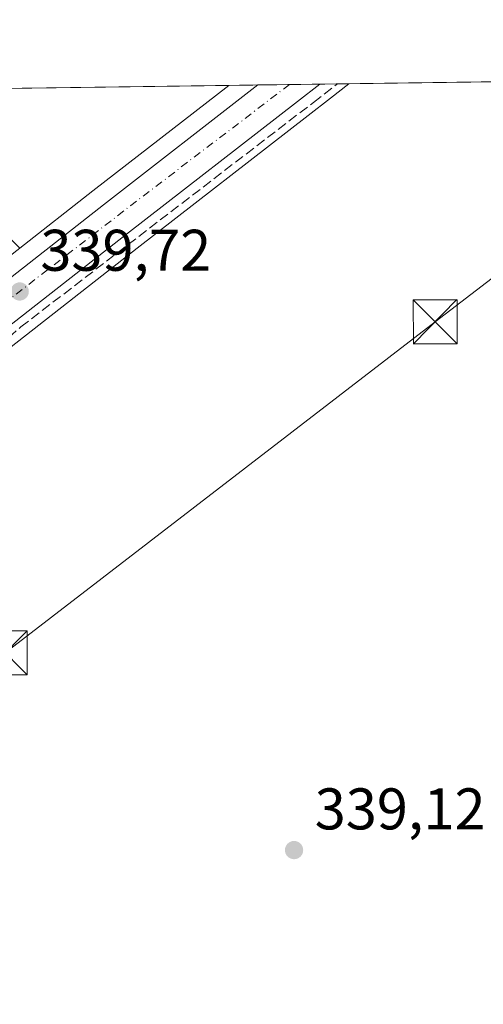
# Model space of a CAD drawing. Units: metres. Extents: x 595130 to 598155, y 4664305 to 4666659.
# Drawn here: x 597265 to 597344, y 4666491 to 4666659 of the extents above; entities that cross this region are included whole.
import ezdxf

# ---------------------------------------------------------------- set-up
doc = ezdxf.new("R2010")
doc.units = ezdxf.units.M
doc.header["$MEASUREMENT"] = 0
doc.linetypes.add('DGN Style 3', pattern=[2.307223458686699, 1.648016756204785, -0.6592067024819142])
doc.linetypes.add('DGN Style 4', pattern=[2.6384748266838614, 1.318413404963828, -0.6592067024819142, 0.001648016756204785, -0.6592067024819142])
for name, color, linetype, lineweight in [('Carretera de calzada única Cxs', 7, 'Continuous', 13), ('Carretera de calzada única eje', 7, 'DGN Style 4', 0), ('Cima', 7, 'Continuous', 0), ('Comarca CxS', 21, 'Continuous', 0), ('Comunidad Autónoma CxS', 142, 'Continuous', 0), ('Corriente artificial lineal', 4, 'DGN Style 3', 13), ('Cultivos leñosos CxS', 92, 'Continuous', 0), ('Municipio CxS', 4, 'Continuous', 0), ('Núcleo urbano CxS', 7, 'Continuous', 0), ('Prado CxS', 92, 'Continuous', 0), ('Provincia CxS', 1, 'Continuous', 0), ('Punto de cota en terreno', 7, 'Continuous', 0), ('Rótulo de punto de cota en terreno', 7, 'Continuous', 0), ('Tendido', 6, 'Continuous', 0), ('Torre de tendido puntual', 7, 'Continuous', 0)]:
    doc.layers.add(name, color=color, linetype=linetype, lineweight=lineweight)
doc.styles.add('Style-Arial', font='txt')

# ---------------------------------------------------------------- blocks, each defined once
blk = doc.blocks.new('5PATER')
at = {"layer": 'Prado CxS', "linetype": 'Continuous', "lineweight": 0}
h = blk.add_hatch(color=51, dxfattribs=at)
edge = h.paths.add_edge_path()
edge.add_ellipse((0, 0), major_axis=(-0.1095731443231308, -0.1110710700762829), ratio=0.9994222409660322, start_angle=0, end_angle=360)
blk = doc.blocks.new('5TTEND')
at = {"layer": 'Cima', "color": 7, "linetype": 'Continuous', "lineweight": 0}
for p, q in [((-0.375, 0.3754), (0.375, -0.3746)), ((0.3720000000000001, 0.3784000000000001), (-0.3720000000000001, -0.3776))]:
    blk.add_line(p, q, dxfattribs=at)
at = {"layer": 'Cima', "color": 7, "linetype": 'Continuous', "lineweight": 0, "flags": 128}
blk.add_lwpolyline([(-0.375, -0.3746), (0.375, -0.3746), (0.375, 0.3754), (-0.375, 0.3754), (-0.3720000000000001, -0.3776)], dxfattribs=at)

msp = doc.modelspace()

# ---------------------------------------------------------------- linework, layer by layer
at = {"layer": 'Carretera de calzada única Cxs', "color": 7, "linetype": 'Continuous', "lineweight": 13, "extrusion": (0.2728733137257997, -0.3326989053978335, 0.9026913054878642), "elevation": -1389291.058939905, "flags": 128}
msp.add_lwpolyline([(3421261.359400285, 2915344.489737401), (3421256.512822521, 2915344.633150375), (3421219.592024108, 2915345.757741516), (3421184.602363046, 2915346.659908022), (3421142.840477869, 2915348.126829949)], dxfattribs=at)
at = {"layer": 'Carretera de calzada única Cxs', "color": 7, "linetype": 'Continuous', "lineweight": 13, "extrusion": (0.01410223268215092, 0.0001927802002274198, 0.9999005399884396), "elevation": 9662.071489819184, "flags": 128}
msp.add_lwpolyline([(597241.6630760749, 4666646.281760025), (597252.2126255288, 4666646.425960028)], dxfattribs=at)
at = {"layer": 'Carretera de calzada única Cxs', "color": 7, "linetype": 'Continuous', "lineweight": 13}
for points in [[(597112.5201000003, 4666498.3201, 342.2241999999969), (597160.6101000002, 4666535.770099999, 341.5543999999936), (597183.1842999998, 4666553.195900001, 341.1977999999945), (597187.3765000004, 4666556.4319, 341.097299999994), (597189.9001000002, 4666558.380100001, 341.0923000000039), (597218.8000999996, 4666580.610099999, 340.7027999999991), (597251.9101, 4666606.0601, 340.200800000006), (597279.4700999996, 4666627.610099999, 339.5725999999996), (597305.8424000005, 4666648.057700001, 339.1218999999983), (597316.3909, 4666648.2018, 338.9731000000029), (597312.5601000005, 4666645.2301, 339.0304000000033), (597283.3701, 4666622.600099999, 339.5173000000068), (597255.8000999996, 4666601.040100001, 339.9069000000018), (597222.6700999998, 4666575.5801, 340.5381000000052), (597209.9501, 4666565.7501, 340.8056999999972), (597190.4401000004, 4666550.6801, 341.1518999999971), (597180.4801000003, 4666543.0001, 341.3142999999982), (597164.2600999996, 4666531.0801, 341.5160000000033), (597122.0900999998, 4666498.2301, 342.0010000000038)], [(597187.3765000004, 4666556.432, 341.097299999994), (597189.9001000002, 4666558.380100001, 341.0923000000039), (597218.8000999996, 4666580.610099999, 340.7027999999991), (597251.9101, 4666606.0601, 340.200800000006), (597279.4700999996, 4666627.610099999, 339.5725999999996), (597305.8424000005, 4666648.057700001, 339.1218999999983)]]:
    msp.add_polyline3d(points, dxfattribs=at)
at = {"layer": 'Carretera de calzada única eje', "color": 7, "linetype": 'DGN Style 4', "lineweight": 0, "extrusion": (-0.07094921450068932, 0.1134426574654088, 0.9910080587103826), "elevation": 487354.2623410857, "flags": 128}
msp.add_lwpolyline([(-2980934.577843776, -3607062.58027532), (-2980900.681571539, -3607059.429355428), (-2980814.386671771, -3607050.762830981)], dxfattribs=at)
at = {"layer": 'Comarca CxS', "color": 21, "linetype": 'Continuous', "lineweight": 0, "flags": 128}
msp.add_lwpolyline([(596308.6904825546, 4666634.430907183), (598120.4600007256, 4666659.189983334), (598152.6100007264, 4664346.049983362), (595459.5341822349, 4664309.275298151)], dxfattribs=at)
at = {"layer": 'Comunidad Autónoma CxS', "color": 142, "linetype": 'Continuous', "lineweight": 0, "flags": 128}
msp.add_lwpolyline([(596308.6904825546, 4666634.430907183), (598120.4600007256, 4666659.189983334), (598152.6100007264, 4664346.049983362), (595459.5341822349, 4664309.275298151)], dxfattribs=at)
at = {"layer": 'Corriente artificial lineal', "color": 4, "linetype": 'DGN Style 3', "lineweight": 13}
msp.add_polyline3d([(597204.4671, 4666539.7312, 340.6940999999933), (597220.2739000004, 4666554.922800001, 340.3340000000026), (597243.1339999996, 4666584.132900001, 340.1420000000071), (597249.4840000002, 4666592.8113, 339.9795000000013), (597265.3590000002, 4666606.781300001, 339.781799999997), (597315.3125, 4666645.093, 339.0504999999976), (597319.4025999998, 4666648.243000001, 338.9434999999939)], dxfattribs=at)
at = {"layer": 'Cultivos leñosos CxS', "color": 92, "linetype": 'Continuous', "lineweight": 0, "extrusion": (0.01139215774813697, 0.0001556844453554907, 0.9999350951457776), "elevation": 7870.10146636, "flags": 128}
msp.add_lwpolyline([(597278.751495333, 4666647.10120189), (597520.7851074217, 4666650.408601929)], dxfattribs=at)
at = {"layer": 'Cultivos leñosos CxS', "color": 92, "linetype": 'Continuous', "lineweight": 0, "extrusion": (0.004167389169455992, 5.694735426591098e-05, 0.9999913147745381), "elevation": 3094.049739216829, "flags": 128}
msp.add_lwpolyline([(597231.0892058865, 4666646.957769025), (597294.2584546284, 4666647.820969028)], dxfattribs=at)
at = {"layer": 'Cultivos leñosos CxS', "color": 92, "linetype": 'Continuous', "lineweight": 0, "extrusion": (-0.6078225029067806, 0.7836284425682258, 0.1283677099516603), "elevation": 3293908.724646235, "flags": 128}
msp.add_lwpolyline([(-3332123.455471181, -426016.996905138), (-3332094.058935316, -426017.0396588548), (-3332078.239174495, -426016.5587803746)], dxfattribs=at)
at = {"layer": 'Cultivos leñosos CxS', "color": 92, "linetype": 'Continuous', "lineweight": 0}
for points in [[(597323.4565000003, 4666385.1963, 338.9508999999962), (597306.0317000002, 4666402.870100001, 339.4076999999961), (597298.0081000002, 4666412.2633, 339.5331000000006), (597297.8903000001, 4666412.4013, 339.5338999999949), (597286.6979, 4666426.9233, 339.6879999999946), (597253.3722999999, 4666472.350099999, 339.888300000006), (597208.2093000002, 4666534.4101, 340.4057999999932), (597207.3447000004, 4666535.598099999, 340.4312000000064), (597204.9615000002, 4666539.2863, 340.6419000000024), (597204.1524999999, 4666541.669500001, 340.7761000000028), (597204.2301000003, 4666543.396299999, 340.8087999999989), (597205.8006999996, 4666546.7371, 340.8013000000064), (597212.7719000002, 4666558.365499999, 340.6414999999979), (597218.1041000001, 4666565.843900001, 340.6076999999932), (597224.7298999997, 4666573.3795, 340.5112999999984), (597257.6381000001, 4666598.6691, 339.7446999999956), (597285.2131000003, 4666620.233100001, 339.4437000000034), (597314.3985000001, 4666642.8595, 339.0516000000061), (597318.2298999997, 4666645.831499999, 338.9744999999967), (597321.3732000003, 4666648.269900001, 338.8196000000025), (598120.4600000001, 4666659.189999999, 329.3126000000047)], [(597321.3733000001, 4666648.27, 338.8196000000025), (597318.2298999997, 4666645.831499999, 338.9744999999967), (597314.3985000001, 4666642.8595, 339.0516000000061), (597285.2131000003, 4666620.233100001, 339.4437000000034), (597257.6381000001, 4666598.6691, 339.7446999999956), (597224.7298999997, 4666573.3795, 340.5112999999984), (597218.1041000001, 4666565.843900001, 340.6076999999932), (597212.7719000002, 4666558.365499999, 340.6414999999979), (597205.8006999996, 4666546.7371, 340.8013000000064), (597204.2301000003, 4666543.396299999, 340.8087999999989), (597204.1524999999, 4666541.669500001, 340.7761000000028), (597204.9615000002, 4666539.2863, 340.6419000000024), (597207.3447000004, 4666535.598099999, 340.4312000000064), (597208.2093000002, 4666534.4101, 340.4057999999932), (597253.3722999999, 4666472.350099999, 339.888300000006), (597286.6979, 4666426.9233, 339.6879999999946), (597297.8903000001, 4666412.4013, 339.5338999999949), (597298.0081000002, 4666412.2633, 339.5331000000006), (597306.0317000002, 4666402.870100001, 339.4076999999961), (597323.4565000003, 4666385.1963, 338.9508999999962), (597323.5069000004, 4666385.1437, 338.9508999999962), (597340.6168999998, 4666366.923699999, 338.6358999999939), (597340.7121000001, 4666366.817500001, 338.6364999999932), (597351.6001000004, 4666354.0579, 338.8941999999952)]]:
    msp.add_polyline3d(points, dxfattribs=at)
msp.add_3dface([(597265.1646999996, 4666620.2325, 339.5488000000041), (597237.6897, 4666647.126300001, 339.3776000000071), (597300.8585000001, 4666647.989600001, 339.1143000000012), (597277.6271000003, 4666629.9771, 339.0718999999954)], dxfattribs=at)
at = {"layer": 'Municipio CxS', "color": 4, "linetype": 'Continuous', "lineweight": 0, "flags": 128}
msp.add_lwpolyline([(596308.6904825546, 4666634.430907183), (598120.4600007256, 4666659.189983334), (598152.6100007264, 4664346.049983362), (595459.5341822349, 4664309.275298151)], dxfattribs=at)
at = {"layer": 'Núcleo urbano CxS', "color": 7, "linetype": 'Continuous', "lineweight": 0, "extrusion": (-0.6078225029067806, 0.7836284425682258, 0.1283677099516603), "elevation": 3293908.724646235, "flags": 128}
msp.add_lwpolyline([(-3332123.455471181, -426016.996905138), (-3332094.058935316, -426017.0396588548), (-3332078.239174495, -426016.5587803746)], dxfattribs=at)
at = {"layer": 'Núcleo urbano CxS', "color": 7, "linetype": 'Continuous', "lineweight": 0, "extrusion": (-0.0008425390293572859, -1.1512220685601e-05, 0.9999996449976634), "elevation": -217.8585873752692, "flags": 128}
msp.add_lwpolyline([(597300.9321134136, 4666647.987401204), (597305.9161151835, 4666648.055501204)], dxfattribs=at)
at = {"layer": 'Núcleo urbano CxS', "color": 7, "linetype": 'Continuous', "lineweight": 0, "extrusion": (0.005630408699053819, 7.701993909680839e-05, 0.9999841461572333), "elevation": 4061.614083903544, "flags": 128}
msp.add_lwpolyline([(597294.4652029356, 4666647.758716174), (597299.845688252, 4666647.832316175)], dxfattribs=at)
at = {"layer": 'Núcleo urbano CxS', "color": 7, "linetype": 'Continuous', "lineweight": 0, "extrusion": (0.004043253936127941, 5.51555502779013e-05, 0.9999918244943172), "elevation": 3011.557926097175, "flags": 128}
msp.add_lwpolyline([(597304.9693675449, 4666647.972294154), (597310.1375098053, 4666648.042794152)], dxfattribs=at)
at = {"layer": 'Núcleo urbano CxS', "color": 7, "linetype": 'Continuous', "lineweight": 0, "extrusion": (0.04106534889200603, 0.0005617918733524296, 0.9991563048443767), "elevation": 27489.47225734988, "flags": 128}
msp.add_lwpolyline([(4658040.787349883, -660524.6229078163), (4658040.787349882, -660527.6373328756)], dxfattribs=at)
at = {"layer": 'Núcleo urbano CxS', "color": 7, "linetype": 'Continuous', "lineweight": 0, "extrusion": (0.0627355047778735, 0.0008563378648465377, 0.9980298207597439), "elevation": 41807.63754240843, "flags": 128}
msp.add_lwpolyline([(4658060.921292586, -659633.976043255), (4658060.921292585, -659635.9508174981)], dxfattribs=at)
at = {"layer": 'Núcleo urbano CxS', "color": 7, "linetype": 'Continuous', "lineweight": 0}
for points in [[(597116.5969000002, 4666505.2971, 341.7595000000001), (597158.7719000002, 4666538.140900001, 341.5178000000014), (597185.5815000003, 4666558.836300001, 340.9943999999959), (597188.0690000001, 4666560.7565, 340.7262999999948), (597216.9715, 4666582.988299999, 340.5157999999938), (597250.0719, 4666608.431100001, 339.9401999999973), (597265.1646999996, 4666620.2325, 339.5488000000041), (597277.6271000003, 4666629.9771, 339.0718999999954), (597300.8585000001, 4666647.989600001, 339.1143000000012), (597321.3732000003, 4666648.269900001, 338.8196000000025), (597318.2298999997, 4666645.831499999, 338.9744999999967), (597314.3985000001, 4666642.8595, 339.0516000000061), (597285.2131000003, 4666620.233100001, 339.4437000000034), (597257.6381000001, 4666598.6691, 339.7446999999956), (597224.7298999997, 4666573.3795, 340.5112999999984), (597218.1041000001, 4666565.843900001, 340.6076999999932), (597212.7719000002, 4666558.365499999, 340.6414999999979), (597205.8006999996, 4666546.7371, 340.8013000000064), (597204.2301000003, 4666543.396299999, 340.8087999999989), (597204.1524999999, 4666541.669500001, 340.7761000000028), (597204.9615000002, 4666539.2863, 340.6419000000024), (597207.3447000004, 4666535.598099999, 340.4312000000064), (597208.2093000002, 4666534.4101, 340.4057999999932), (597253.3722999999, 4666472.350099999, 339.888300000006)], [(597321.3733000001, 4666648.27, 338.8196000000025), (597318.2298999997, 4666645.831499999, 338.9744999999967), (597314.3985000001, 4666642.8595, 339.0516000000061), (597285.2131000003, 4666620.233100001, 339.4437000000034), (597257.6381000001, 4666598.6691, 339.7446999999956), (597224.7298999997, 4666573.3795, 340.5112999999984), (597218.1041000001, 4666565.843900001, 340.6076999999932), (597212.7719000002, 4666558.365499999, 340.6414999999979), (597205.8006999996, 4666546.7371, 340.8013000000064), (597204.2301000003, 4666543.396299999, 340.8087999999989), (597204.1524999999, 4666541.669500001, 340.7761000000028), (597204.9615000002, 4666539.2863, 340.6419000000024), (597207.3447000004, 4666535.598099999, 340.4312000000064), (597208.2093000002, 4666534.4101, 340.4057999999932), (597253.3722999999, 4666472.350099999, 339.888300000006), (597286.6979, 4666426.9233, 339.6879999999946), (597297.8903000001, 4666412.4013, 339.5338999999949), (597298.0081000002, 4666412.2633, 339.5331000000006), (597306.0317000002, 4666402.870100001, 339.4076999999961), (597323.4565000003, 4666385.1963, 338.9508999999962), (597323.5069000004, 4666385.1437, 338.9508999999962), (597340.6168999998, 4666366.923699999, 338.6358999999939), (597340.7121000001, 4666366.817500001, 338.6364999999932), (597351.6001000004, 4666354.0579, 338.8941999999952)]]:
    msp.add_polyline3d(points, dxfattribs=at)
at = {"layer": 'Provincia CxS', "color": 1, "linetype": 'Continuous', "lineweight": 0, "flags": 128}
msp.add_lwpolyline([(596308.6904825546, 4666634.430907183), (598120.4600007256, 4666659.189983334), (598152.6100007264, 4664346.049983362), (595459.5341822349, 4664309.275298151)], dxfattribs=at)
at = {"layer": 'Tendido', "color": 6, "linetype": 'Continuous', "lineweight": 0}
msp.add_polyline3d([(596848.5290999999, 4665831.610099999, 367.2497000000003), (596874.3981999997, 4665927.169500001, 353.1753000000026), (596897.9299999997, 4666014.4, 349.1065999999992), (596943.9500000002, 4666183.26, 345.1034000000073), (596986.1299999999, 4666338.16, 344.6604999999981), (597105.8499999996, 4666430.470000001, 342.7082999999984), (597262.7147000004, 4666551.191299999, 340.8086999999941), (597336.0899999999, 4666607.66, 339.9250000000029), (597390.3574000001, 4666649.2126, 338.3978000000061)], dxfattribs=at)

# ---------------------------------------------------------------- block references
at = {"layer": 'Punto de cota en terreno', "color": 7, "linetype": 'Continuous', "lineweight": 0, "xscale": 10, "yscale": 10, "zscale": 10}
for p in [(597265.1699999999, 4666612.83, 339.7200000000012), (597312, 4666517.550000001, 339.1199999999953)]:
    msp.add_blockref('5PATER', p, dxfattribs=at)
at = {"layer": 'Torre de tendido puntual', "color": 7, "linetype": 'Continuous', "lineweight": 0, "xscale": 10, "yscale": 10, "zscale": 10}
for p in [(597336.0899999999, 4666607.66, 339.9250000000029), (597262.7147000004, 4666551.191299999, 340.8086999999941)]:
    msp.add_blockref('5TTEND', p, dxfattribs=at)

# ---------------------------------------------------------------- texts
at = {"layer": 'Rótulo de punto de cota en terreno', "color": 7, "linetype": 'Continuous', "lineweight": 0, "style": 'Style-Arial'}
for s, p in [('339,72', (597268.6978000002, 4666616.357799999)), ('339,12', (597315.5278000003, 4666521.0778))]:
    msp.add_text(s, height=7.000000000000002, dxfattribs=at).set_placement(p)

doc.saveas('drawing.dxf')
